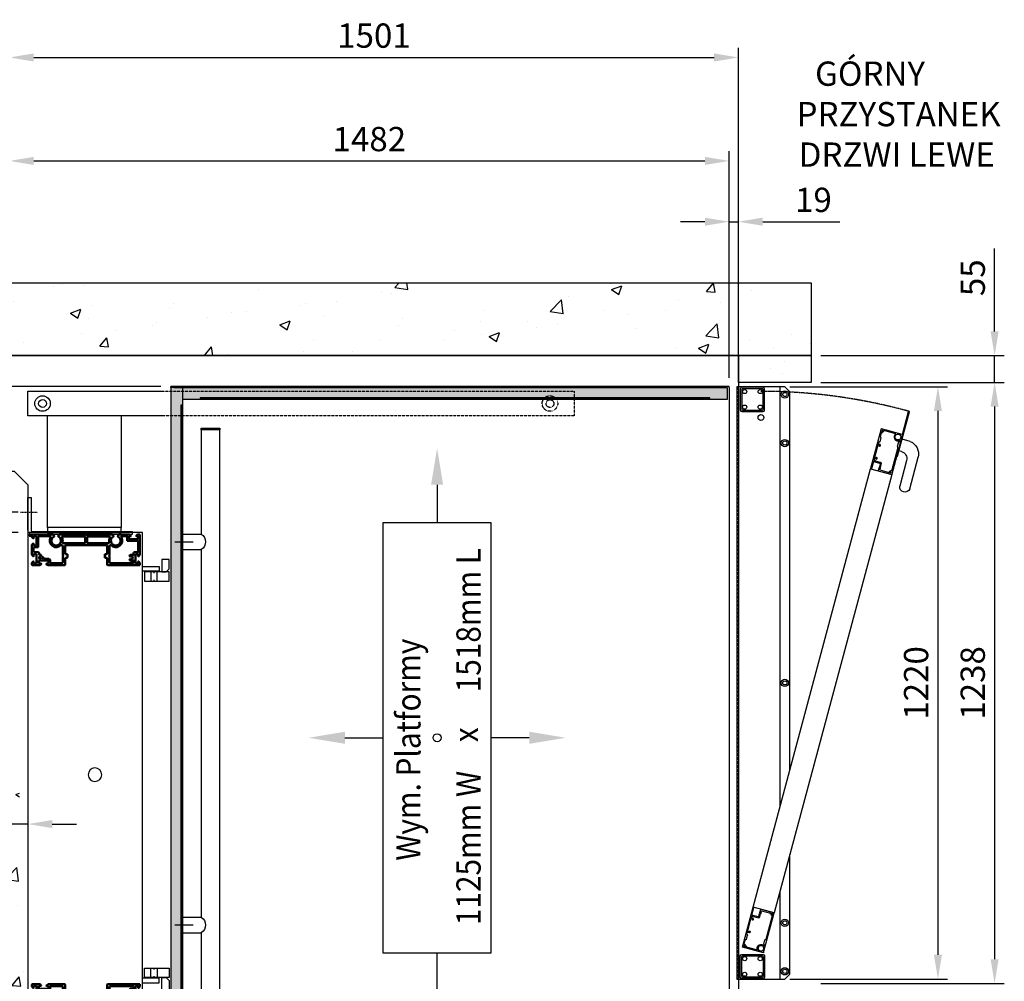
# Model space of a CAD drawing. Units: millimetres. Extents: x 99689 to 157020, y 116142 to 131892.
# Drawn here: x 106658 to 108685, y 127756 to 129736 of the extents above; entities that cross this region are included whole.
import ezdxf
from ezdxf.enums import TextEntityAlignment as Align

# ---------------------------------------------------------------- set-up
doc = ezdxf.new("R2010")
doc.units = ezdxf.units.MM
for name, pattern in [('CENTERX2', [4, 2.5, -0.5, 0.5, -0.5]), ('DASHDOT2', [0.75, 0.5, -0.125, 0, -0.125]), ('DASHED2', [0.75, 0.5, -0.25])]:
    doc.linetypes.add(name, pattern=pattern)
for name, color, linetype in [('BASE', 161, 'Continuous'), ('CEN', 104, 'DASHDOT2'), ('CHECK', 45, 'Continuous'), ('DIM', 3, 'Continuous'), ('DIMS', 3, 'Continuous'), ('DOORS', 30, 'Continuous'), ('EXTRUSIONS', 63, 'Continuous'), ('HID', 1, 'DASHED2'), ('PLATFORM', 15, 'Continuous'), ('TEXT', 1, 'Continuous'), ('WALLS', 8, 'Continuous')]:
    doc.layers.add(name, color=color, linetype=linetype)
doc.styles.add('TEXT-STD', font='SIMPLEX.shx')
doc.dimstyles.new('OPAL-MET-40', dxfattribs={"dimscale": 20, "dimtxt": 2.5, "dimasz": 2.5, "dimexe": 1, "dimexo": 1, "dimgap": 1, "dimtad": 1, "dimdec": 0, "dimzin": 0, "dimdsep": 46, "dimtxsty": 'TEXT-STD', "dimcen": 1, "dimclrd": 256, "dimclre": 256, "dimclrt": 1, "dimadec": 0, "dimazin": 0, "dimtfac": 1, "dimtdec": 0, "dimtmove": 0, "dimatfit": 1, "dimfxl": 0, "dimtolj": 1, "dimtzin": 0, "dimarcsym": 0})

# ---------------------------------------------------------------- blocks, each defined once
blk = doc.blocks.new('GRABRAIL-LRG90')
for p, q in [((-467.5, -318.8), (-467.5, -356.8)), ((-435.5, -318.8), (-435.5, -356.8)), ((321.5, -318.8), (321.5, -356.8)), ((353.5, -318.8), (353.5, -356.8))]:
    blk.add_line(p, q)
for points in [[(-682.5, -356.8), (-685.5, -356.8), (-685.5, -394.8), (-682.5, -394.8), (-682.5, -356.8)], [(353.5, -356.8), (682.5, -356.8), (682.5, -394.8), (-682.5, -394.8), (-682.5, -356.8), (-467.5, -356.8)], [(-435.5, -356.8), (321.5, -356.8)], [(682.5, -356.8), (685.5, -356.8), (685.5, -394.8), (682.5, -394.8), (682.5, -356.8)]]:
    blk.add_lwpolyline(points)
for centre in [(-451.5, -346.5), (337.5, -346.5)]:
    blk.add_arc(centre, 19, 212.6369, 327.3631)
at = {"layer": 'CHECK'}
for p, q in [((-451.5, -302.2), (-451.5, -340.2)), ((337.5, -302.2), (337.5, -340.2))]:
    blk.add_line(p, q, dxfattribs=at)
blk = doc.blocks.new('TIEBACK-SHAF-PLAN-A')
at = {"linetype": 'CENTERX2', "ltscale": 0.05}
for p, q in [((-540.9, 15), (-540.9, -20)), ((540.9, 15), (540.9, -20))]:
    blk.add_line(p, q, dxfattribs=at)
for points in [[(-570.9, 0), (-570.9, -6.3), (-504.1, -6.3, -0.414214), (-500.9, -9.5), (-500.9, -214.3), (-494.5, -214.3), (-494.5, -9.5, 0.414214), (-504.1, 0), (-570.9, 0)], [(570.9, 0), (570.9, -6.3), (504.1, -6.3, 0.414214), (500.9, -9.5), (500.9, -214.3), (494.5, -214.3), (494.5, -9.5, -0.414214), (504.1, 0), (570.9, 0)]]:
    blk.add_lwpolyline(points, format="xyb")
blk = doc.blocks.new('MAST-PROFILE')
at = {"linetype": 'Continuous', "lineweight": 50}
for p, q in [((8, 210.8), (8, 226.8)), ((9, 227.8), (13.2, 227.8)), ((15.5, 224.3), (11.5, 224.3)), ((11.5, 224.3), (11.5, 218.3)), ((13.2, 227.8), (15.9, 225.2)), ((26.6, 225.2), (29.2, 227.8)), ((31, 224.3), (26.9, 224.3)), ((29.2, 227.8), (50.2, 227.8)), ((31, 218.3), (31, 224.3)), ((36.7, 224.3), (43, 224.3)), ((52.5, 224.3), (48.5, 224.3)), ((48.5, 224.3), (48.5, 218.3)), ((50.2, 227.8), (52.9, 225.2)), ((63.6, 225.2), (66.2, 227.8)), ((68, 224.3), (63.9, 224.3)), ((66.2, 227.8), (68.5, 227.8)), ((68, 218.3), (68, 224.3)), ((68.5, 227.8), (68.5, 233.3)), ((68.5, 233.3), (71.5, 233.3)), ((71.5, 233.3), (71.5, 229.1)), ((71.5, 228.6), (71.5, 224.1)), ((71.5, 223.6), (71.5, 219.1)), ((10.6, 208.7), (8, 210.8)), ((17.5, 213.3), (11.4, 213.3)), ((11.4, 213.3), (11.4, 209.1)), ((11.5, 218.3), (21, 218.3)), ((17.5, 203.8), (17.5, 213.3)), ((17.5, 193.8), (17.5, 203.3)), ((21, 193.3), (21, 203.3)), ((21.5, 218.3), (31, 218.3)), ((24.8, 205.4), (24.2, 207.7)), ((26.1, 209.5), (28.4, 208.9)), ((30.5, 212.8), (32.7, 212.8)), ((34.7, 214.8), (34.7, 222.3)), ((45, 222.3), (45, 215.8)), ((46, 214.8), (66, 214.8)), ((48.5, 218.3), (58, 218.3)), ((58.5, 218.3), (68, 218.3)), ((68, 212.8), (68, 191.3)), ((71.5, 218.6), (71.5, 214.1)), ((71.5, 213.6), (71.5, 209.1)), ((71.5, 208.6), (71.5, 204.1)), ((71.5, 203.6), (71.5, 199.1)), ((8, 194.7), (10.6, 198)), ((8, 160.6), (8, 194.7)), ((11.5, 197.7), (11.5, 193.8)), ((11.5, 193.8), (17.5, 193.8)), ((12, 166.6), (12, 189.3)), ((13, 190.3), (18, 190.3)), ((69.3, 182.9), (68, 182.1)), ((71.5, 184.1), (69.7, 183.1)), ((71.5, 198.6), (71.5, 194.1)), ((71.5, 193.6), (71.5, 189.1)), ((71.5, 188.6), (71.5, 184.1)), ((25, 164.1), (14.5, 164.1)), ((39.4, 164.1), (29.4, 164.1)), ((47.2, 164.1), (40.4, 164.1)), ((49.2, 168.2), (49.2, 166.1)), ((53.2, 119.9), (53.2, 162.8)), ((67.5, 164.1), (67.5, 119.9)), ((68, 173.6), (69.3, 172.8)), ((69.7, 172.6), (71.5, 171.6)), ((71.5, 171.6), (71.5, 166.3)), ((71.5, 165.8), (71.5, 161.3)), ((22.2, 159.6), (9, 159.6)), ((23.2, 155.1), (23.2, 158.6)), ((23.7, 154.6), (23.2, 155.1)), ((30.7, 154.6), (23.7, 154.6)), ((31.2, 155.1), (30.7, 154.6)), ((31.2, 158.6), (31.2, 155.1)), ((48.2, 159.6), (32.2, 159.6)), ((49.2, 73.6), (49.2, 158.6)), ((71.5, 160.8), (71.5, 156.3)), ((71.5, 155.8), (71.5, 151.3)), ((71.5, 150.8), (71.5, 146.3)), ((71.5, 145.8), (71.5, 141.3)), ((71.5, 140.8), (71.5, 136.3)), ((71.5, 135.8), (71.5, 131.3)), ((71.5, 130.8), (71.5, 126.3)), ((71.5, 125.8), (71.5, 121.3)), ((53.2, 70.4), (53.2, 112.3)), ((65.5, 117.9), (55.2, 117.9)), ((55.2, 114.3), (65.5, 114.3)), ((67.5, 112.3), (67.5, 69.1)), ((71.5, 120.8), (71.5, 117.7)), ((71.5, 114.5), (71.5, 111.4)), ((71.5, 110.9), (71.5, 106.4)), ((71.5, 105.9), (71.5, 101.4)), ((71.5, 100.9), (71.5, 96.4)), ((71.5, 95.9), (71.5, 91.4)), ((71.5, 90.9), (71.5, 86.4)), ((71.5, 85.9), (71.5, 81.4)), ((8, 5.3), (8, 71.6)), ((9, 72.6), (22.2, 72.6)), ((12, 20.3), (12, 65.6)), ((14.5, 68.1), (25, 68.1)), ((23.2, 77.6), (30.7, 77.6)), ((23.2, 73.6), (23.2, 77.6)), ((29.4, 68.1), (47.2, 68.1)), ((30.7, 77.6), (31.2, 77.1)), ((31.2, 77.1), (31.2, 73.6)), ((32.2, 72.6), (48.2, 72.6)), ((49.2, 66.1), (49.2, 65)), ((71.5, 61.6), (69.7, 60.6)), ((71.5, 80.9), (71.5, 76.4)), ((71.5, 75.9), (71.5, 71.4)), ((71.5, 70.9), (71.5, 66.4)), ((71.5, 65.9), (71.5, 61.6)), ((69.3, 60.4), (68, 59.6)), ((68, 51.1), (69.3, 50.3)), ((68, 41.9), (68, 32.8)), ((69.7, 50.1), (71.5, 49.1)), ((71.5, 49.1), (71.5, 44.3)), ((71.5, 43.8), (71.5, 39.3)), ((21.3, 24.6), (20.2, 26.5)), ((26.7, 26.5), (25.6, 24.6)), ((67, 31.8), (58.5, 31.8)), ((58.5, 31.8), (58.5, 9.8)), ((68, 28.3), (62, 28.3)), ((62, 28.3), (62, 18.8)), ((68, 24.3), (68, 28.3)), ((71.5, 26.6), (68.8, 24)), ((71.5, 38.8), (71.5, 34.3)), ((71.5, 33.8), (71.5, 26.6)), ((13.2, 5.3), (8, 5.3)), ((11.5, 14.8), (11.5, 8.8)), ((21, 14.8), (11.5, 14.8)), ((11.5, 8.8), (15.5, 8.8)), ((15.9, 8), (13.2, 5.3)), ((17.2, 18.3), (14, 18.3)), ((31, 14.8), (21.5, 14.8)), ((29.2, 5.3), (26.6, 8)), ((26.9, 8.8), (31, 8.8)), ((71.5, 5.3), (29.2, 5.3)), ((33, 18.3), (29.8, 18.3)), ((31, 8.8), (31, 14.8)), ((35, 9.8), (35, 16.3)), ((57.5, 8.8), (36, 8.8)), ((62, 18.3), (62, 8.8)), ((62, 8.8), (68, 8.8)), ((68, 8.8), (68, 12.9)), ((68.8, 13.2), (71.5, 10.6)), ((71.5, 10.6), (71.5, 8.2)), ((71.5, 7.7), (71.5, 5.3))]:
    blk.add_line(p, q, dxfattribs=at)
for centre, radius, start, end in [((9, 226.8), 1, 90, 180), ((15.5, 224.8), 0.5, 270, 45), ((26.9, 224.8), 0.5, 135, 270), ((36.7, 222.3), 2, 90, 180), ((43, 222.3), 2, 0, 90), ((52.5, 224.8), 0.5, 270, 45), ((63.9, 224.8), 0.5, 135, 270), ((71.5, 228.8), 0.25, 90, 270), ((71.5, 223.8), 0.25, 90, 270), ((10.9, 209.1), 0.5, 232.4996, 0), ((17.5, 203.6), 0.25, 270, 90), ((23.5, 210.3), 2.75, 342.0915, 285.0232), ((21.2, 218.3), 0.25, 180, 0), ((22, 203.3), 1, 77.9753, 180), ((23.5, 210.3), 6.2, 257.9753, 273.925), ((23.8, 205.2), 1, 273.925, 15), ((28.6, 209.9), 1, 255, 354.5248), ((30.5, 211.8), 1, 90, 192.0247), ((23.5, 210.3), 6.2, 354.5248, 12.0247), ((32.7, 214.8), 2, 270, 0), ((46, 215.8), 1, 180, 270), ((58.2, 218.3), 0.25, 180, 0), ((66, 212.8), 2, 0, 90), ((71.5, 218.8), 0.25, 90, 270), ((71.5, 213.8), 0.25, 90, 270), ((71.5, 208.8), 0.25, 90, 270), ((71.5, 203.8), 0.25, 90, 270), ((11, 197.7), 0.5, 0, 141.5096), ((13, 189.3), 1, 90, 180), ((18, 193.3), 3, 270, 0), ((58.5, 177.8), 13.4, 60.8556, 226.05), ((58.5, 177.8), 9.9, 26.8671, 333.1329), ((66, 191.3), 2, 240.8556, 0), ((69.5, 183), 0.25, 30.0015, 210.0015), ((71.5, 198.8), 0.25, 90, 270), ((71.5, 193.8), 0.25, 90, 270), ((71.5, 188.8), 0.25, 90, 270), ((14.5, 166.6), 2.5, 180, 270), ((25, 160.1), 4, 63.8583, 90), ((27.2, 164.6), 1, 243.8583, 296.1417), ((29.4, 160.1), 4, 90, 116.1417), ((39.9, 164.1), 0.5, 0, 180), ((47.2, 166.1), 2, 270, 0), ((55.2, 162.8), 2, 77.6264, 180), ((58.5, 177.8), 13.4, 257.6264, 297.0357), ((65.5, 164.1), 2, 0, 117.0357), ((67.7, 182.5), 0.5, 206.8671, 300.0015), ((67.7, 173.1), 0.5, 60, 153.1329), ((69.5, 172.7), 0.25, 150, 330), ((71.5, 166.1), 0.25, 90, 270), ((9, 160.6), 1, 180, 270), ((22.2, 158.6), 1, 0, 90), ((32.2, 158.6), 1, 90, 180), ((48.2, 158.6), 1, 0, 90), ((71.5, 161.1), 0.25, 90, 270), ((71.5, 156.1), 0.25, 90, 270), ((71.5, 151.1), 0.25, 90, 270), ((71.5, 146.1), 0.25, 90, 270), ((71.5, 141.1), 0.25, 90, 270), ((71.5, 136.1), 0.25, 90, 270), ((71.5, 131.1), 0.25, 90, 270), ((71.5, 126.1), 0.25, 90, 270), ((55.2, 119.9), 2, 180, 270), ((55.2, 112.3), 2, 90, 180), ((65.5, 119.9), 2, 270, 0), ((65.5, 112.3), 2, 0, 90), ((71.7, 116.1), 1, 128.6822, 231.3178), ((70.5, 117.7), 1, 308.6822, 0), ((70.5, 114.5), 1, 0, 51.3178), ((71.5, 121.1), 0.25, 90, 270), ((71.5, 111.1), 0.25, 90, 270), ((71.5, 106.1), 0.25, 90, 270), ((71.5, 101.1), 0.25, 90, 270), ((71.5, 96.1), 0.25, 90, 270), ((71.5, 91.1), 0.25, 90, 270), ((71.5, 86.1), 0.25, 90, 270), ((71.5, 81.1), 0.25, 90, 270), ((9, 71.6), 1, 90, 180), ((14.5, 65.6), 2.5, 90, 180), ((22.2, 73.6), 1, 270, 0), ((25, 72.1), 4, 270, 296.1417), ((27.2, 67.6), 1, 63.8583, 116.1417), ((29.4, 72.1), 4, 243.8583, 270), ((32.2, 73.6), 1, 180, 270), ((58.5, 55.3), 13.4, 133.95, 299.1444), ((47.2, 66.1), 2, 0, 90), ((48.2, 73.6), 1, 270, 0), ((58.5, 55.3), 9.9, 26.8671, 333.1329), ((55.2, 70.4), 2, 180, 282.3736), ((58.5, 55.3), 13.4, 62.9643, 102.3736), ((65.5, 69.1), 2, 242.9643, 0), ((71.5, 76.1), 0.25, 90, 270), ((71.5, 71.1), 0.25, 90, 270), ((71.5, 66.1), 0.25, 90, 270), ((66, 41.9), 2, 0, 119.1444), ((67.7, 60), 0.5, 206.8671, 300.0015), ((67.7, 50.6), 0.5, 60, 153.1329), ((69.5, 60.5), 0.25, 30.0015, 210.0015), ((69.5, 50.2), 0.25, 150, 330), ((71.5, 44.1), 0.25, 90, 270), ((14, 20.3), 2, 180, 270), ((23.5, 22.8), 6.2, 142.4659, 209.0853), ((19.3, 26), 1, 30.0015, 142.4659), ((23.5, 22.8), 2.75, 141.0341, 39.0922), ((27.6, 26), 1, 37.6029, 150.0015), ((23.5, 22.8), 6.2, 330.9147, 37.6029), ((67, 32.8), 1, 270, 0), ((68.5, 24.3), 0.5, 180, 315), ((71.5, 39.1), 0.25, 90, 270), ((71.5, 34.1), 0.25, 90, 270), ((15.5, 8.3), 0.5, 315, 90), ((17.2, 19.3), 1, 270, 29.0853), ((21.2, 14.8), 0.25, 0, 180), ((26.9, 8.3), 0.5, 90, 225), ((29.8, 19.3), 1, 150.9147, 270), ((33, 16.3), 2, 0, 90), ((36, 9.8), 1, 180, 270), ((57.5, 9.8), 1, 270, 0), ((62, 18.6), 0.25, 90, 270), ((68.5, 12.9), 0.5, 45, 180), ((71.5, 8), 0.25, 90, 270)]:
    blk.add_arc(centre, radius, start, end, dxfattribs=at)
blk = doc.blocks.new('MAST-PLAN')
blk.add_lwpolyline([(0, 499), (236, 499), (236, -499), (0, -499)], close=True)
for points in [[(236, 428.5), (270, 428.5), (270, 419), (236, 419)], [(236, -428.5), (270, -428.5), (270, -419), (236, -419)]]:
    blk.add_lwpolyline(points)
blk.add_circle((138, 0), 14)
at = {"layer": 'CHECK', "rotation": 90}
blk.add_blockref('MAST-PROFILE', (236, 423.3), dxfattribs=at)
at = {"layer": 'CHECK', "extrusion": (0, 0, -1), "zscale": -1, "rotation": 270}
blk.add_blockref('MAST-PROFILE', (-236, -423.3), dxfattribs=at)
at = {"layer": 'EXTRUSIONS', "rotation": 90}
blk.add_blockref('TIEBACK-SHAF-PLAN-A', (0, 0), dxfattribs=at)
blk = doc.blocks.new('EXTRUSION')
at = {"layer": 'EXTRUSIONS'}
for p, q in [((0, 44.7), (0, 0.2)), ((0.2, 45), (84.8, 45)), ((13.3, 43), (15.6, 43)), ((17.1, 41.2), (16.1, 42.8)), ((17.5, 41), (26.5, 41)), ((26.9, 41.2), (27.9, 42.8)), ((28.4, 43), (79.1, 43)), ((79.5, 40.7), (79, 40.6)), ((85, 16.4), (85, 44.7)), ((2, 31.7), (2, 5.9)), ((80.7, 39.5), (80.6, 39)), ((82.5, 18.7), (82.5, 38.7)), ((4.3, 5.5), (4.4, 6)), ((5.5, 4.3), (6, 4.4)), ((5.9, 2), (15.6, 2)), ((17.1, 3.8), (16.1, 2.2)), ((17.5, 4), (26.5, 4)), ((26.9, 3.8), (27.9, 2.2)), ((28.4, 2), (31.5, 2)), ((32, 6.5), (32, 2.5)), ((34.5, 7), (32.5, 7)), ((34, 4.7), (34, 2.5)), ((34.6, 5.2), (34.5, 5.2)), ((34.5, 2), (60.5, 2)), ((35.3, 5.2), (34.6, 5.2)), ((35.7, 6.1), (34.9, 6.9)), ((59.3, 6.1), (60.1, 6.9)), ((59.7, 5.2), (60.4, 5.2)), ((60.4, 5.2), (60.5, 5.2)), ((60.5, 7), (62.5, 7)), ((61, 4.7), (61, 2.5)), ((63, 6.5), (63, 2.5)), ((64.7, 2), (63.5, 2)), ((67, 5.7), (64.9, 2.1)), ((67, 5.9), (67, 17.2)), ((68, 18.2), (74.8, 18.2)), ((69, 4), (69, 15.2)), ((69, 1.8), (84.8, 1.8)), ((70, 16.2), (75.7, 16.2)), ((77.6, 16.4), (77.6, 17)), ((77.9, 16.2), (84.8, 16.2)), ((78.4, 18.7), (82.5, 18.7)), ((85, 1.5), (85, 0.2)), ((0.2, 0), (84.8, 0))]:
    blk.add_line(p, q, dxfattribs=at)
blk.add_circle((7.5, 37.5), 6, dxfattribs=at)
for centre, radius, start, end in [((0.2, 44.7), 0.25, 90, 180), ((7.5, 37.5), 8, 226.5675, 43.4325), ((15.6, 42.5), 0.5, 33.7222, 90), ((17.5, 41.5), 0.5, 213.7222, 270), ((26.5, 41.5), 0.5, 270, 326.2778), ((28.4, 42.5), 0.5, 90, 146.2778), ((81.2, 41.2), 2.8, 139.9948, 182.4441), ((78.9, 41.1), 0.5, 182.4441, 285), ((79.4, 41.2), 0.5, 285, 359.3196), ((81.2, 41.2), 1.35, 270.6804, 179.3196), ((84.8, 44.7), 0.25, 0, 90), ((81.1, 38.9), 0.5, 165, 267.5559), ((81.2, 39.4), 0.5, 90.6804, 165), ((81.2, 41.2), 2.8, 267.5559, 297.664), ((0.2, 0.2), 0.25, 180, 270), ((3.8, 3.8), 2.8, 87.5559, 130.0052), ((3.8, 3.8), 1.35, 90.6804, 359.3196), ((3.8, 5.6), 0.5, 270.6804, 345), ((3.9, 6.1), 0.5, 345, 87.5559), ((5.6, 3.8), 0.5, 105, 179.3196), ((3.8, 3.8), 2.8, 319.9948, 2.4441), ((6.1, 3.9), 0.5, 2.4441, 105), ((15.6, 2.5), 0.5, 270, 326.2778), ((17.5, 3.5), 0.5, 90, 146.2778), ((26.5, 3.5), 0.5, 33.7222, 90), ((28.4, 2.5), 0.5, 213.7222, 270), ((31.5, 2.5), 0.5, 270, 360), ((32.5, 6.5), 0.5, 90, 180), ((34.5, 4.7), 0.5, 90, 180), ((34.5, 2.5), 0.5, 180, 270), ((34.5, 6.5), 0.5, 45, 90), ((35.3, 5.7), 0.5, 270, 45), ((59.7, 5.7), 0.5, 135, 270), ((60.5, 6.5), 0.5, 90, 135), ((60.5, 4.7), 0.5, 0, 90), ((60.5, 2.5), 0.5, 270, 360), ((62.5, 6.5), 0.5, 0, 90), ((63.5, 2.5), 0.5, 180, 270), ((64.7, 2.2), 0.25, 270, 330), ((68, 17.2), 1, 90, 180), ((66.8, 5.9), 0.25, 330, 0), ((69, 2.8), 1, 101.537, 270), ((68.8, 4), 0.25, 281.537, 0), ((70, 15.2), 1, 90, 180), ((74.8, 18.7), 0.5, 270, 310.7491), ((77, 16.2), 2.8, 65.38, 130.7491), ((75.7, 16.4), 0.25, 270, 349.3281), ((77, 16.2), 1.1, 65.6843, 169.3281), ((77.4, 17), 0.25, 0, 65.6843), ((77.9, 16.4), 0.25, 180, 270), ((78.4, 19.2), 0.5, 245.38, 270), ((84.8, 16.4), 0.25, 270, 0), ((84.8, 1.5), 0.25, 0, 90), ((84.8, 0.2), 0.25, 270, 0)]:
    blk.add_arc(centre, radius, start, end, dxfattribs=at)
blk = doc.blocks.new('GATE-UPR-42-PLAN')
for p, q in [((-1146.5, -7.5), (-1146.5, -9.4)), ((-1097.5, -7.5), (-1146.5, -7.5)), ((-1051.5, -9.4), (-1146.5, -9.4)), ((-1087.8, -26.9), (-1087.8, -9.4)), ((-1062.9, -14.8), (-1062.9, -9.4)), ((-1051.5, -7.5), (-1051.5, -9.4)), ((-1051.5, -7.5), (-1051.5, -9.4)), ((-1047.9, -29.8), (-993.2, -29.8)), ((-993.2, -51.2), (-1061, -51.2))]:
    blk.add_line(p, q)
blk.add_lwpolyline([(-1012.5, -7.5), (-77.5, -7.5), (-77.5, 37.5), (-1012.5, 37.5), (-1012.5, -7.5)])
for centre, radius, start, end in [((-1047.9, -14.8), 15, 180, 270), ((-1059.9, -23), 28.1, 187.891, 267.9072), ((-994.8, -40.5), 10.8, 278.4224, 81.5776)]:
    blk.add_arc(centre, radius, start, end)
at = {"layer": 'DIMS', "xscale": -1, "rotation": 180}
blk.add_blockref('EXTRUSION', (-1097.5, 37.5), dxfattribs=at)
at = {"layer": 'DIMS', "rotation": 180}
blk.add_blockref('EXTRUSION', (7.5, 37.5), dxfattribs=at)
blk = doc.blocks.new('*D855')
at = {"layer": 'Defpoints', "color": 0}
for p in [(108287.7, 128989.4, -590.8), (108287.7, 127751.4, -590.8), (108665.3, 127751.4)]:
    blk.add_point(p, dxfattribs=at)
at = {"layer": 'DIM', "lineweight": -2}
for p, q in [((108307.7, 128989.4), (108685.3, 128989.4)), ((108665.3, 128939.4), (108665.3, 127801.4)), ((108307.7, 127751.4), (108685.3, 127751.4))]:
    blk.add_line(p, q, dxfattribs=at)
at = {"layer": 'DIM'}
for points in [[(108657, 128939.4), (108673.6, 128939.4), (108665.3, 128989.4)], [(108657, 127801.4), (108673.6, 127801.4), (108665.3, 127751.4)]]:
    blk.add_solid(points, dxfattribs=at)
at = {"layer": 'DIM', "color": 1, "insert": (108620.3, 128370.4), "char_height": 50, "attachment_point": 5, "rotation": 90, "style": 'TEXT-STD'}
blk.add_mtext('\\A1;1238', dxfattribs=at)
blk = doc.blocks.new('*D856')
at = {"layer": 'Defpoints', "color": 0}
for p in [(108287.7, 129044.4, -590.8), (108287.7, 128989.4, -590.8), (108665.3, 128989.4)]:
    blk.add_point(p, dxfattribs=at)
at = {"layer": 'DIM', "lineweight": -2}
for p, q in [((108665.3, 129094.4), (108665.3, 129265.3)), ((108307.7, 129044.4), (108685.3, 129044.4)), ((108665.3, 128989.4), (108665.3, 129044.4)), ((108307.7, 128989.4), (108685.3, 128989.4)), ((108665.3, 128939.4), (108665.3, 128889.4))]:
    blk.add_line(p, q, dxfattribs=at)
at = {"layer": 'DIM'}
for points in [[(108657, 129094.4), (108673.6, 129094.4), (108665.3, 129044.4)], [(108657, 128939.4), (108673.6, 128939.4), (108665.3, 128989.4)]]:
    blk.add_solid(points, dxfattribs=at)
at = {"layer": 'DIM', "color": 1, "insert": (108620.3, 129204.8), "char_height": 50, "attachment_point": 5, "rotation": 90, "style": 'TEXT-STD'}
blk.add_mtext('\\A1;55', dxfattribs=at)
blk = doc.blocks.new('*D857')
at = {"layer": 'Defpoints', "color": 0}
for p in [(108223.7, 128980.4, -590.8), (108223.7, 127760.4, -590.8), (108548.6, 127760.4)]:
    blk.add_point(p, dxfattribs=at)
at = {"layer": 'DIM', "lineweight": -2}
for p, q in [((108243.7, 128980.4), (108568.6, 128980.4)), ((108548.6, 128930.4), (108548.6, 127810.4)), ((108243.7, 127760.4), (108568.6, 127760.4))]:
    blk.add_line(p, q, dxfattribs=at)
at = {"layer": 'DIM'}
for points in [[(108540.3, 128930.4), (108556.9, 128930.4), (108548.6, 128980.4)], [(108540.3, 127810.4), (108556.9, 127810.4), (108548.6, 127760.4)]]:
    blk.add_solid(points, dxfattribs=at)
at = {"layer": 'DIM', "color": 1, "insert": (108503.6, 128370.4), "char_height": 50, "attachment_point": 5, "rotation": 90, "style": 'TEXT-STD'}
blk.add_mtext('\\A1;1220', dxfattribs=at)
blk = doc.blocks.new('*D858')
at = {"layer": 'Defpoints', "color": 0}
for p in [(108137.7, 129658.5), (106636.7, 129044.4, -590.8), (108137.7, 129044.4, -590.8)]:
    blk.add_point(p, dxfattribs=at)
at = {"layer": 'DIM', "lineweight": -2}
for p, q in [((106636.7, 129064.4), (106636.7, 129678.5)), ((108137.7, 129064.4), (108137.7, 129678.5)), ((106686.7, 129658.5), (108087.7, 129658.5))]:
    blk.add_line(p, q, dxfattribs=at)
at = {"layer": 'DIM'}
for points in [[(106686.7, 129666.8), (106686.7, 129650.1), (106636.7, 129658.5)], [(108087.7, 129666.8), (108087.7, 129650.1), (108137.7, 129658.5)]]:
    blk.add_solid(points, dxfattribs=at)
at = {"layer": 'DIM', "color": 1, "insert": (107387.2, 129703.5), "char_height": 50, "attachment_point": 5, "style": 'TEXT-STD'}
blk.add_mtext('\\A1;1501', dxfattribs=at)
blk = doc.blocks.new('TIEBACK-RAIL-PLAN')
blk.add_lwpolyline([(-596.9, 0), (596.9, 0), (625, 28.1), (625, 38), (-625, 38), (-625, 28.1)], close=True)
blk = doc.blocks.new('*D859')
at = {"layer": 'Defpoints', "color": 0}
for p in [(108137.7, 129320.2), (108118.7, 128978.9, -590.8), (108137.7, 128989.4, -590.8)]:
    blk.add_point(p, dxfattribs=at)
at = {"layer": 'DIM', "lineweight": -2}
for p, q in [((108118.7, 128998.9), (108118.7, 129340.2)), ((108137.7, 129009.4), (108137.7, 129340.2)), ((108068.7, 129320.2), (108018.7, 129320.2)), ((108118.7, 129320.2), (108137.7, 129320.2)), ((108187.7, 129320.2), (108346.7, 129320.2))]:
    blk.add_line(p, q, dxfattribs=at)
at = {"layer": 'DIM'}
for points in [[(108068.7, 129328.5), (108068.7, 129311.9), (108118.7, 129320.2)], [(108187.7, 129328.5), (108187.7, 129311.9), (108137.7, 129320.2)]]:
    blk.add_solid(points, dxfattribs=at)
at = {"layer": 'DIM', "color": 1, "insert": (108292.2, 129365.2), "char_height": 50, "attachment_point": 5, "style": 'TEXT-STD'}
blk.add_mtext('\\A1;19', dxfattribs=at)
blk = doc.blocks.new('*D860')
at = {"layer": 'Defpoints', "color": 0}
for p in [(108118.7, 129445.4), (106636.7, 129044.4, -590.8), (108118.7, 128978.9, -590.8)]:
    blk.add_point(p, dxfattribs=at)
at = {"layer": 'DIM', "lineweight": -2}
for p, q in [((106636.7, 129064.4), (106636.7, 129465.4)), ((108118.7, 128998.9), (108118.7, 129465.4)), ((106686.7, 129445.4), (108068.7, 129445.4))]:
    blk.add_line(p, q, dxfattribs=at)
at = {"layer": 'DIM'}
for points in [[(106686.7, 129453.8), (106686.7, 129437.1), (106636.7, 129445.4)], [(108068.7, 129453.8), (108068.7, 129437.1), (108118.7, 129445.4)]]:
    blk.add_solid(points, dxfattribs=at)
at = {"layer": 'DIM', "color": 1, "insert": (107377.7, 129490.4), "char_height": 50, "attachment_point": 5, "style": 'TEXT-STD'}
blk.add_mtext('\\A1;1482', dxfattribs=at)
blk = doc.blocks.new('OP_CLEAR_PLAT')
for points in [[(0, 521.1), (0, 442.8), (0, 442.8)], [(-189.8, 0), (-111.5, 0), (-111.5, 0)], [(189.8, 0), (111.5, 0), (111.5, 0)], [(0, -521.1), (0, -442.8), (0, -442.8)]]:
    blk.add_lwpolyline(points)
blk.add_lwpolyline([(111.5, -442.8), (111.5, 442.8), (-111.5, 442.8), (-111.5, -442.8)], close=True)
for points in [[(-12.5, 521.1), (0, 596.1), (12.5, 521.1)], [(-189.8, 12.5), (-264.8, 0), (-189.8, -12.5)], [(189.8, 12.5), (264.8, 0), (189.8, -12.5)], [(-12.5, -521.1), (0, -596.1), (12.5, -521.1)]]:
    blk.add_solid(points)
at = {"layer": 'CHECK'}
blk.add_circle((0, 0), 8.18, dxfattribs=at)
at = {"layer": 'TEXT', "color": 1, "style": 'TEXT-STD', "width": 0.9}
for s, p in [('Wym. Platformy', (-59.3, -24.6)), ('x', (59.4, 6.3))]:
    blk.add_text(s, height=50, rotation=90, dxfattribs=at).set_placement(p, align=Align.MIDDLE_CENTER)
at = {"layer": 'TEXT', "color": 1, "style": 'TEXT-STD', "width": 0.9, "flags": 4}
for tag, p in [('CLEAR_OL', (89.6, 242.2)), ('CLEAR_OW', (89.6, -227))]:
    blk.add_attdef(tag, text='', height=50, rotation=90, dxfattribs=at).set_placement(p, align=Align.CENTER)
blk = doc.blocks.new('*D861')
at = {"layer": 'Defpoints', "color": 0}
for p in [(106636.7, 128240, -590.8), (106674.7, 128240, -590.8), (106636.7, 128079.7)]:
    blk.add_point(p, dxfattribs=at)
at = {"layer": 'DIM', "lineweight": -2}
for p, q in [((106636.7, 128220), (106636.7, 128059.7)), ((106674.7, 128220), (106674.7, 128059.7)), ((106586.7, 128079.7), (106415.7, 128079.7)), ((106674.7, 128079.7), (106636.7, 128079.7)), ((106724.7, 128079.7), (106774.7, 128079.7))]:
    blk.add_line(p, q, dxfattribs=at)
at = {"layer": 'DIM'}
for points in [[(106586.7, 128088.1), (106586.7, 128071.4), (106636.7, 128079.7)], [(106724.7, 128088.1), (106724.7, 128071.4), (106674.7, 128079.7)]]:
    blk.add_solid(points, dxfattribs=at)
at = {"layer": 'DIM', "color": 1, "insert": (106476.2, 128124.7), "char_height": 50, "attachment_point": 5, "style": 'TEXT-STD'}
blk.add_mtext('\\A1;38', dxfattribs=at)
blk = doc.blocks.new('*D862')
at = {"layer": 'Defpoints', "color": 0}
for p in [(106674.7, 128680.4, -590.8), (106343.3, 127682.4), (106674.7, 127682.4, -590.8)]:
    blk.add_point(p, dxfattribs=at)
at = {"layer": 'DIM', "lineweight": -2}
for p, q in [((106654.7, 128680.4), (106323.3, 128680.4)), ((106343.3, 128630.4), (106343.3, 127732.4)), ((106654.7, 127682.4), (106323.3, 127682.4))]:
    blk.add_line(p, q, dxfattribs=at)
at = {"layer": 'DIM'}
for points in [[(106334.9, 128630.4), (106351.6, 128630.4), (106343.3, 128680.4)], [(106334.9, 127732.4), (106351.6, 127732.4), (106343.3, 127682.4)]]:
    blk.add_solid(points, dxfattribs=at)
at = {"layer": 'DIM', "color": 1, "insert": (106298.3, 128181.4), "char_height": 50, "attachment_point": 5, "rotation": 90, "style": 'TEXT-STD'}
blk.add_mtext('\\A1;998', dxfattribs=at)
blk = doc.blocks.new('*D863')
at = {"layer": 'Defpoints', "color": 0}
for p in [(106674.7, 128722.2, -590.8), (106151.4, 127640.5), (106674.7, 127640.5, -590.8)]:
    blk.add_point(p, dxfattribs=at)
at = {"layer": 'DIM', "lineweight": -2}
for p, q in [((106654.7, 128722.2), (106131.4, 128722.2)), ((106151.4, 128672.2), (106151.4, 127690.5)), ((106654.7, 127640.5), (106131.4, 127640.5))]:
    blk.add_line(p, q, dxfattribs=at)
at = {"layer": 'DIM'}
for points in [[(106143.1, 128672.2), (106159.8, 128672.2), (106151.4, 128722.2)], [(106143.1, 127690.5), (106159.8, 127690.5), (106151.4, 127640.5)]]:
    blk.add_solid(points, dxfattribs=at)
at = {"layer": 'DIM', "color": 1, "insert": (106106.4, 128181.4), "char_height": 50, "attachment_point": 5, "rotation": 90, "style": 'TEXT-STD'}
blk.add_mtext('\\A1;1082', dxfattribs=at)
blk = doc.blocks.new('*D864')
at = {"layer": 'Defpoints', "color": 0}
for p in [(106968.6, 128980.9, -590.8), (105991, 127381.8), (106943.6, 127381.8, -590.8)]:
    blk.add_point(p, dxfattribs=at)
at = {"layer": 'DIM', "lineweight": -2}
for p, q in [((106948.6, 128980.9), (105971, 128980.9)), ((105991, 128930.9), (105991, 127431.8)), ((106923.6, 127381.8), (105971, 127381.8))]:
    blk.add_line(p, q, dxfattribs=at)
at = {"layer": 'DIM'}
for points in [[(105982.7, 128930.9), (105999.3, 128930.9), (105991, 128980.9)], [(105982.7, 127431.8), (105999.3, 127431.8), (105991, 127381.8)]]:
    blk.add_solid(points, dxfattribs=at)
at = {"layer": 'DIM', "color": 1, "insert": (105946, 128181.3), "char_height": 50, "attachment_point": 5, "rotation": 90, "style": 'TEXT-STD'}
blk.add_mtext('\\A1;1599', dxfattribs=at)
blk = doc.blocks.new('*D867')
at = {"layer": 'Defpoints', "color": 0}
for p in [(105844.3, 129044.4), (106636.7, 129044.4, -590.8), (106968.6, 128980.9, -590.8)]:
    blk.add_point(p, dxfattribs=at)
at = {"layer": 'DIM', "lineweight": -2}
for p, q in [((105844.3, 129094.4), (105844.3, 129267.7)), ((106616.7, 129044.4), (105824.3, 129044.4)), ((105844.3, 128980.9), (105844.3, 129044.4)), ((106948.6, 128980.9), (105824.3, 128980.9)), ((105844.3, 128930.9), (105844.3, 128880.9))]:
    blk.add_line(p, q, dxfattribs=at)
at = {"layer": 'DIM'}
for points in [[(105836, 129094.4), (105852.7, 129094.4), (105844.3, 129044.4)], [(105836, 128930.9), (105852.7, 128930.9), (105844.3, 128980.9)]]:
    blk.add_solid(points, dxfattribs=at)
at = {"layer": 'DIM', "color": 1, "insert": (105799.3, 129206), "char_height": 50, "attachment_point": 5, "rotation": 90, "style": 'TEXT-STD'}
blk.add_mtext('\\A1;64', dxfattribs=at)

msp = doc.modelspace()

# ---------------------------------------------------------------- hatches: boundary and pattern name
h = msp.add_hatch()
h.set_pattern_fill('AR-CONC', color=256, scale=30, style=0)
h.set_pattern_definition([(50, (84769.31, 121224.36), (215.178, -18.8256), [22.5, -247.5]), (355, (84769.31, 121224.36), (-41.6254, 225.6576), [18, -198]), (100.4514, (84787.24, 121222.8), (173.5528, 206.8319), [19.122, -210.3426]), (46.1842, (84769.3, 121284.36), (320.1723, -49.6557), [33.75, -371.25]), (96.6356, (84796, 121280.22), (280.399, 292.2354), [28.683, -315.514]), (351.1842, (84769.3, 121284.36), (280.3986, 292.2356), [27, -297]), (21, (84799.31, 121269.36), (179.0721, -120.7857), [22.5, -247.5]), (326, (84799.31, 121269.36), (72.9946, 217.545), [18, -198]), (71.4514, (84814.23, 121259.3), (252.0668, 96.7591), [19.122, -210.3426]), (37.5, (84769.31, 121224.36), (3.64796, 99.86816), [0, -195.6, 0, -201, 0, -198.75]), (7.5, (84769.31, 121224.36), (78.92086, 118.3235), [0, -114.6, 0, -191.1, 0, -75.75]), (327.5, (84702.41, 121224.36), (160.14673, -6.76646), [0, -75, 0, -234, 0, -310.5]), (317.5, (84672.41, 121224.36), (174.95585, 30.0315), [0, -97.5, 0, -155.4, 0, -220.5])])
h.paths.add_polyline_path([(106524.6544, 129194.3678), (108287.6544, 129194.3678), (108287.6544, 129044.3678), (106524.6544, 129044.3678)])
edge = h.paths.add_edge_path()
edge.add_line((106524.6544, 127362.8178), (106524.6544, 129044.3678))
edge.add_line((106636.6544, 129044.3678), (106636.6544, 127362.8178))
edge.add_line((106524.6544, 129044.3678), (106636.6544, 129044.3678))
edge.add_line((106674.6544, 127362.8178), (106524.6544, 127362.8178))
for points in [[(106968.6169, 128978.8678), (106968.6169, 127439.8678), (106993.6169, 127439.8678), (106993.6169, 128978.8678)], [(106993.6169, 128978.8678), (108114.6169, 128978.8678), (108114.6169, 128953.8678), (106993.6169, 128953.8678)]]:
    msp.add_hatch(color=256).paths.add_polyline_path(points)
h = msp.add_hatch(color=256)
h.paths.add_polyline_path([(108141.6544, 128976.3678, -0.414213562), (108144.6544, 128979.3678), (108188.6544, 128979.3678, -0.414213562), (108191.6544, 128976.3678), (108191.6544, 128932.3678, -0.414213562), (108188.6544, 128929.3678), (108144.6544, 128929.3678, -0.414213562), (108141.6544, 128932.3678)])
h.paths.add_polyline_path([(108144.6544, 128934.3678, 0.414213562), (108146.6544, 128932.3678), (108186.6544, 128932.3678, 0.414213562), (108188.6544, 128934.3678), (108188.6544, 128974.3678, 0.414213562), (108186.6544, 128976.3678), (108146.6544, 128976.3678, 0.414213562), (108144.6544, 128974.3678)], flags=16)
h = msp.add_hatch(color=256)
h.paths.add_polyline_path([(108141.6544, 127808.3678, -0.414213562), (108144.6544, 127811.3678), (108188.6544, 127811.3678, -0.414213562), (108191.6544, 127808.3678), (108191.6544, 127764.3678, -0.414213562), (108188.6544, 127761.3678), (108144.6544, 127761.3678, -0.414213562), (108141.6544, 127764.3678)])
h.paths.add_polyline_path([(108144.6544, 127766.3678, 0.414213562), (108146.6544, 127764.3678), (108186.6544, 127764.3678, 0.414213562), (108188.6544, 127766.3678), (108188.6544, 127806.3678, 0.414213562), (108186.6544, 127808.3678), (108146.6544, 127808.3678, 0.414213562), (108144.6544, 127806.3678)], flags=16)
at = {"layer": 'WALLS'}
h = msp.add_hatch(dxfattribs=at)
h.set_pattern_fill('AR-CONC', color=256, scale=30, style=0)
h.set_pattern_definition([(130, (132503.65, 122250.37), (-215.178, -18.8256), [22.5, -247.5]), (185, (132503.65, 122250.37), (41.6254, 225.6576), [18, -198]), (79.5486, (132485.72, 122248.8), (-173.5528, 206.8319), [19.122, -210.3426]), (133.8158, (132503.65, 122310.37), (-320.1723, -49.6557), [33.75, -371.25]), (83.3644, (132476.97, 122306.23), (-280.399, 292.2354), [28.683, -315.514]), (188.8158, (132503.65, 122310.37), (-280.3986, 292.2356), [27, -297]), (159, (132473.65, 122295.37), (-179.0721, -120.7857), [22.5, -247.5]), (214, (132473.65, 122295.37), (-72.9946, 217.545), [18, -198]), (108.5486, (132458.73, 122285.3), (-252.0668, 96.7591), [19.122, -210.3426]), (142.5, (132503.654, 122250.37), (-3.64796, 99.86816), [0, -195.6, 0, -201, 0, -198.75]), (172.5, (132503.65, 122250.37), (-78.92086, 118.3235), [0, -114.6, 0, -191.1, 0, -75.75]), (212.5, (132570.554, 122250.37), (-160.14673, -6.76646), [0, -75, 0, -234, 0, -310.5]), (222.5, (132600.55, 122250.37), (-174.95585, 30.0315), [0, -97.5, 0, -155.4, 0, -220.5])])
h.paths.add_polyline_path([(108137.6544, 129044.3678), (108287.6544, 129044.3678), (108287.6544, 128989.3678), (108137.6544, 128989.3678)])

# ---------------------------------------------------------------- linework, layer by layer
for p, q in [((108118.6544, 128980.8678, -590.8167), (106968.6169, 128980.8678, -590.8167)), ((106968.6169, 128978.8678, -590.8167), (106968.6169, 128980.8678, -590.8167)), ((106975.3579, 128978.8678, -590.8167), (107046.3116, 128978.8678, -590.8167)), ((108118.6544, 128978.8678, -590.8167), (108118.6544, 128980.8678, -590.8167)), ((108118.6544, 128978.8678, -590.8167), (108118.6544, 127381.8178, -590.8167)), ((108223.6544, 128116.1727, -590.8167), (108223.6544, 128980.3678, -590.8167)), ((108223.6544, 127760.3678, -590.8167), (108223.6544, 127942.306, -590.8167))]:
    msp.add_line(p, q)
at = {"elevation": -590.8167}
for points in [[(106968.6169, 128978.8678), (106968.6169, 127439.8678), (106993.6169, 127439.8678), (106993.6169, 128978.8678)], [(106993.6169, 128978.8678), (108114.6169, 128978.8678), (108114.6169, 128953.8678), (106993.6169, 128953.8678)], [(106965.4169, 128624.5178), (106950.4169, 128624.5178), (106950.4169, 128599.1178), (106959.4169, 128599.1178), (106965.4169, 128605.1178)], [(106965.4169, 128580.0678), (106965.4169, 128599.1178), (106914.6169, 128599.1178), (106914.6169, 128580.0678)], [(106965.4169, 127782.6678), (106965.4169, 127763.6178), (106914.6169, 127763.6178), (106914.6169, 127782.6678)], [(106965.4169, 127738.2178), (106950.4169, 127738.2178), (106950.4169, 127763.6178), (106959.4169, 127763.6178), (106965.4169, 127757.6178)]]:
    msp.add_lwpolyline(points, close=True, dxfattribs=at)
msp.add_lwpolyline([(108243.6544, 128190.8137), (108243.6544, 128970.1678), (108233.4544, 128980.3678), (108134.6544, 128980.3678), (108134.6544, 127760.3678), (108233.4544, 127760.3678), (108243.6544, 127770.5678), (108243.6544, 128016.9471)], dxfattribs=at)
for points in [[(108141.6544, 128976.3678), (108141.6544, 128932.3678, 0.414213562), (108144.6544, 128929.3678), (108188.6544, 128929.3678, 0.414213562), (108191.6544, 128932.3678), (108191.6544, 128976.3678, 0.414213562), (108188.6544, 128979.3678), (108144.6544, 128979.3678, 0.414213562)], [(108144.6544, 128974.3678), (108144.6544, 128934.3678, 0.414213562), (108146.6544, 128932.3678), (108186.6544, 128932.3678, 0.414213562), (108188.6544, 128934.3678), (108188.6544, 128974.3678, 0.414213562), (108186.6544, 128976.3678), (108146.6544, 128976.3678, 0.414213562)], [(108141.6544, 127764.3678), (108141.6544, 127808.3678, -0.414213562), (108144.6544, 127811.3678), (108188.6544, 127811.3678, -0.414213562), (108191.6544, 127808.3678), (108191.6544, 127764.3678, -0.414213562), (108188.6544, 127761.3678), (108144.6544, 127761.3678, -0.414213562)], [(108144.6544, 127766.3678), (108144.6544, 127806.3678, -0.414213562), (108146.6544, 127808.3678), (108186.6544, 127808.3678, -0.414213562), (108188.6544, 127806.3678), (108188.6544, 127766.3678, -0.414213562), (108186.6544, 127764.3678), (108146.6544, 127764.3678, -0.414213562)]]:
    msp.add_lwpolyline(points, format="xyb", close=True, dxfattribs=at)
for centre, radius in [((108233.4544, 128964.3678, -590.8167), 7.5), ((108233.4544, 128964.3678, -590.8167), 4.25), ((108233.4544, 128864.3678, -590.8167), 7.5), ((108233.4544, 128864.3678, -590.8167), 4.25), ((108233.4544, 128370.3678, -590.8167), 7.5), ((108233.4544, 128370.3678, -590.8167), 4.25), ((108233.4544, 127876.3678, -590.8167), 7.5), ((108233.4544, 127876.3678, -590.8167), 4.25), ((108233.4544, 127776.3678, -590.8167), 7.5), ((108233.4544, 127776.3678, -590.8167), 4.25)]:
    msp.add_circle(centre, radius)
at = {"layer": 'BASE'}
for p, q in [((106674.6544, 128920.3678, -590.8167), (106674.6544, 128971.1678, -590.8167)), ((106674.6544, 128971.1678, -590.8167), (106953.288, 128971.1678, -590.8167)), ((106953.288, 128920.3678, -590.8167), (106674.6544, 128920.3678, -590.8167)), ((106714.6544, 128690.3678, -590.8167), (106714.6544, 128920.3678, -590.8167)), ((106866.6544, 128920.3678, -590.8167), (106866.6544, 128690.3678, -590.8167)), ((106714.6544, 128690.3678, -590.8167), (106714.6544, 128680.3678, -590.8167)), ((106866.6544, 128690.3678, -590.8167), (106714.6544, 128690.3678, -590.8167)), ((106714.6544, 128680.3678, -590.8167), (106866.6544, 128680.3678, -590.8167)), ((106866.6544, 128680.3678, -590.8167), (106866.6544, 128690.3678, -590.8167))]:
    msp.add_line(p, q, dxfattribs=at)
for radius in [16, 8]:
    msp.add_circle((106704.6544, 128945.7678, -590.8167), radius, dxfattribs=at)
at = {"layer": 'CEN'}
msp.add_arc((108184.1544, 127823.8678, -590.8167), 1147, 74.5304391, 90, dxfattribs=at)
at = {"layer": 'CHECK'}
for p, q in [((106934.4169, 128596.6178, -590.8167), (106934.4169, 128599.1178, -590.8167)), ((106934.4169, 128580.0678, -590.8167), (106934.4169, 128582.5678, -590.8167)), ((106934.4169, 127780.1678, -590.8167), (106934.4169, 127782.6678, -590.8167)), ((106934.4169, 127763.6178, -590.8167), (106934.4169, 127766.1178, -590.8167))]:
    msp.add_line(p, q, dxfattribs=at)
at = {"layer": 'CHECK', "elevation": -590.8167}
for points in [[(106991.8169, 128942.8678), (106991.8169, 127475.8678), (106990.3169, 127475.8678), (106990.3169, 128942.8678)], [(107029.6169, 128955.6678), (108078.6169, 128955.6678), (108078.6169, 128957.1678), (107029.6169, 128957.1678)], [(106927.9169, 128599.1178), (106927.9169, 128580.0678), (106940.9169, 128580.0678), (106940.9169, 128599.1178)], [(106927.9169, 127763.6178), (106927.9169, 127782.6678), (106940.9169, 127782.6678), (106940.9169, 127763.6178)]]:
    msp.add_lwpolyline(points, close=True, dxfattribs=at)
at = {"layer": 'CHECK'}
for centre, radius in [((108150.6544, 128970.3678, -590.8167), 4.25), ((108182.6544, 128970.3678, -590.8167), 4.25), ((108150.6544, 128938.3678, -590.8167), 4.25), ((108182.6544, 128938.3678, -590.8167), 4.25), ((108184.1544, 128916.8678, -590.8167), 6), ((108184.1544, 127823.8678, -590.8167), 6), ((108150.6544, 127802.3678, -590.8167), 4.25), ((108182.6544, 127802.3678, -590.8167), 4.25), ((108150.6544, 127770.3678, -590.8167), 4.25), ((108182.6544, 127770.3678, -590.8167), 4.25)]:
    msp.add_circle(centre, radius, dxfattribs=at)
at = {"layer": 'HID'}
for p, q in [((108137.6544, 127760.3678, -590.8167), (108137.6544, 128980.3678, -590.8167)), ((106953.288, 128971.1678, -590.8167), (107799.6544, 128971.1678, -590.8167)), ((107799.6544, 128971.1678, -590.8167), (107799.6544, 128920.3678, -590.8167)), ((107799.6544, 128920.3678, -590.8167), (106953.288, 128920.3678, -590.8167))]:
    msp.add_line(p, q, dxfattribs=at)
for radius in [16, 8]:
    msp.add_circle((107749.6544, 128945.7678, -590.8167), radius, dxfattribs=at)
at = {"layer": 'PLATFORM'}
for p, q in [((107005.9169, 128981.0678, -590.8167), (107005.9169, 128981.0678, -590.8167)), ((107005.9169, 128981.0678, -590.8167), (107005.9169, 128981.0678, -590.8167)), ((108052.6169, 128981.0678, -590.8167), (108052.6169, 128981.0678, -590.8167)), ((108052.6169, 128981.0678, -590.8167), (108052.6169, 128981.0678, -590.8167))]:
    msp.add_line(p, q, dxfattribs=at)
at = {"layer": 'WALLS'}
for p, q in [((106524.6544, 129044.3678, -440.8167), (106674.6544, 129044.3678, -440.8167)), ((106674.6544, 129044.3678, -590.8167), (108137.6544, 129044.3678, -590.8167)), ((108137.6544, 129044.3678, -590.8167), (108137.6544, 127362.8178, -590.8167))]:
    msp.add_line(p, q, dxfattribs=at)
at = {"layer": 'WALLS', "elevation": -590.8167}
for points in [[(106524.6544, 129194.3678), (108287.6544, 129194.3678), (108287.6544, 129044.3678), (106524.6544, 129044.3678)], [(108137.6544, 129044.3678), (108287.6544, 129044.3678), (108287.6544, 128989.3678), (108137.6544, 128989.3678)]]:
    msp.add_lwpolyline(points, close=True, dxfattribs=at)

# ---------------------------------------------------------------- block references
at = {"extrusion": (0, 0, -1), "zscale": -1, "rotation": 270}
msp.add_blockref('GRABRAIL-LRG90', (-106674.8544, 128209.3678, 590.0667), dxfattribs=at)
at = {"layer": 'BASE', "xscale": -1}
for name, rotation in [('TIEBACK-RAIL-PLAN', 90), ('MAST-PLAN', 180)]:
    msp.add_blockref(name, (106674.6544, 128181.3678, -590.8167), dxfattribs=dict(at, rotation=rotation))
at = {"layer": 'DOORS', "xscale": -1, "rotation": 74.9999999997748}
msp.add_blockref('GATE-UPR-42-PLAN', (108184.1544, 127823.8678, -590.8167), dxfattribs=at)
at = {"layer": 'TEXT'}
msp.add_blockref('OP_CLEAR_PLAT', (107517.3044, 128257.3994), dxfattribs=at).add_auto_attribs({'CLEAR_OW': '1125mm W', 'CLEAR_OL': '1518mm L'})

# ---------------------------------------------------------------- texts
at = {"insert": (108212.5585, 129650.1202), "char_height": 50, "width": 734.642443, "attachment_point": 1, "style": 'TEXT-STD'}
msp.add_mtext('{\\W5.4355;\\C7; \\W1;GÓRNY\\P{\\W2.93552; }PRZYSTANEK\\P{\\W3.22499; }DRZWI LEWE}', dxfattribs=at)

# ---------------------------------------------------------------- dimensions: what is measured, and where the dimension line sits
at = {"layer": 'DIM'}
for base, p1, p2, picture, middle in [((108137.6544, 129658.4522), (106636.6544, 129044.3678, -590.8167), (108137.6544, 129044.3678, -590.8167), '*D858', (107387.1544, 129703.4522)), ((108118.6544, 129445.422), (106636.6544, 129044.3678, -590.8167), (108118.6544, 128978.8678, -590.8167), '*D860', (107377.6544, 129490.422)), ((108137.6544, 129320.2112), (108118.6544, 128978.8678, -590.8167), (108137.6544, 128989.3678, -590.8167), '*D859', (108292.1783, 129365.2112)), ((106636.6544, 128079.7167), (106674.6544, 128239.9931, -590.8167), (106636.6544, 128239.9931, -590.8167), '*D861', (106476.1783, 128124.7167))]:
    dim = msp.add_linear_dim(base=base, p1=p1, p2=p2, dimstyle='OPAL-MET-40', dxfattribs=at)
    dim.commit()
    dim.dimension.update_dxf_attribs({"geometry": picture, "text_midpoint": middle})
for base, p1, p2, picture, middle in [((105844.3207235099, 129044.3678035), (106968.6168554433, 128980.8678035, -590.8167335921), (106636.6544448687, 129044.3678035, -590.8167335921), '*D867', (105799.3207235099, 129206.0344701667)), ((105991.0113, 127381.8178), (106968.6169, 128980.8678, -590.8167), (106943.6169, 127381.8178, -590.8167), '*D864', (105946.0113, 128181.3428)), ((108548.6114, 127760.3678), (108223.6544, 128980.3678, -590.8167), (108223.6544, 127760.3678, -590.8167), '*D857', (108503.6114, 128370.3678)), ((108665.2846, 127751.3678), (108287.6544, 128989.3678, -590.8167), (108287.6544, 127751.3678, -590.8167), '*D855', (108620.2846, 128370.3678)), ((106151.4479, 127640.5178), (106674.6544, 128722.2178, -590.8167), (106674.6544, 127640.5178, -590.8167), '*D863', (106106.4479, 128181.3678)), ((106343.2744, 127682.3678), (106674.6544, 128680.3678, -590.8167), (106674.6544, 127682.3678, -590.8167), '*D862', (106298.2744, 128181.3678))]:
    dim = msp.add_linear_dim(base=base, p1=p1, p2=p2, angle=90, dimstyle='OPAL-MET-40', dxfattribs=at)
    dim.commit()
    dim.dimension.update_dxf_attribs({"geometry": picture, "text_midpoint": middle})
dim = msp.add_linear_dim(base=(108665.2846, 128989.3678), p1=(108287.6544, 129044.3678, -590.8167), p2=(108287.6544, 128989.3678, -590.8167), angle=90, dimstyle='OPAL-MET-40', dxfattribs=at)
dim.commit()
dim.dimension.update_dxf_attribs({"geometry": '*D856', "text_midpoint": (108665.2846, 129204.844), "dimtype": 160})

doc.saveas('drawing.dxf')
